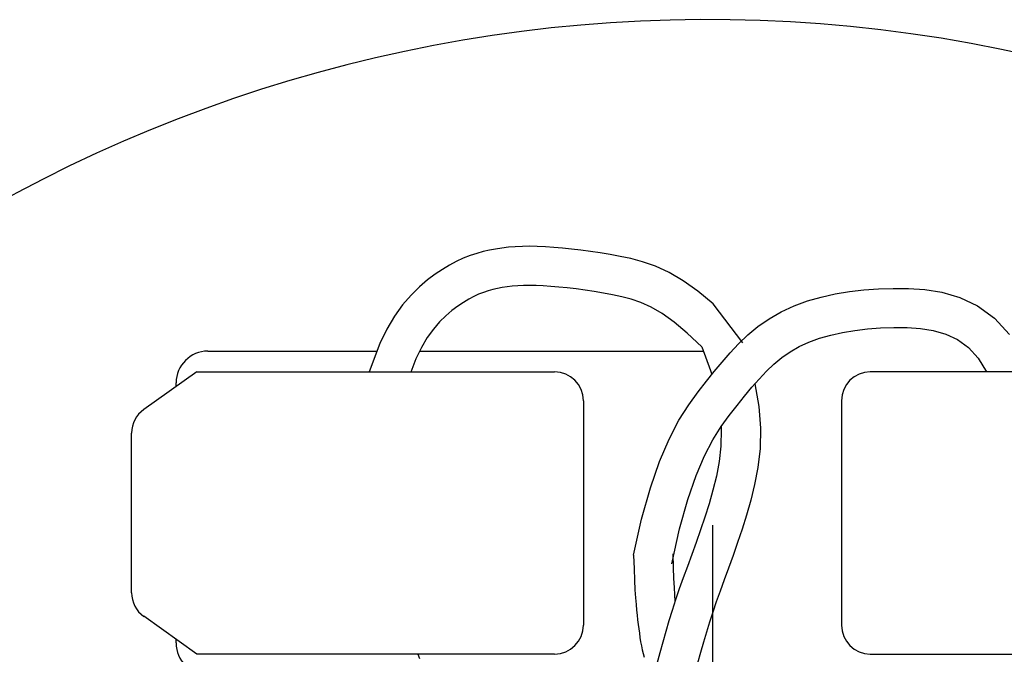
# Model space of a CAD drawing. Extents: x -104.2 to -11.1, y 3.4 to 95.7.
# Drawn here: x -81.3 to -74.6, y 87.2 to 91.5 of the extents above; entities that cross this region are included whole.
import ezdxf

# ---------------------------------------------------------------- set-up
doc = ezdxf.new("R2010")
doc.units = 0
doc.header["$MEASUREMENT"] = 0
for name, color, linetype in [('A-NOTE', 7, 'CONTINUOUS'), ('OB-1', 7, 'CONTINUOUS'), ('OB-2', 7, 'CONTINUOUS')]:
    doc.layers.add(name, color=color, linetype=linetype)

msp = doc.modelspace()

# ---------------------------------------------------------------- linework, layer by layer
at = {"layer": 'A-NOTE'}
msp.add_arc((-76.6327, 81.6394), 9.8653, 208.19318, 148.75468, dxfattribs=at)
at = {"layer": 'OB-1'}
msp.add_line((-76.6019, 88.1039), (-76.6019, 75.7187), dxfattribs=at)
msp.add_line((-76.6019, 88.1039), (-76.6019, 75.7187), dxfattribs=at)
at = {"layer": 'OB-2'}
for p, q in [((-79.9967, 89.2751), (-78.8581, 89.2751)), ((-79.9967, 89.2751), (-78.8581, 89.2751)), ((-78.5716, 89.2751), (-76.661, 89.2751)), ((-78.5716, 89.2751), (-76.661, 89.2751)), ((-80.0713, 89.136), (-80.4282, 88.8823)), ((-80.0713, 89.136), (-80.4282, 88.8823)), ((-80.0713, 89.136), (-77.6643, 89.136)), ((-80.0713, 89.136), (-77.6643, 89.136)), ((-73.1326, 89.136), (-75.5395, 89.136)), ((-73.1326, 89.136), (-75.5395, 89.136)), ((-80.2104, 89.0371), (-80.2104, 89.0614)), ((-80.2104, 89.0371), (-80.2104, 89.0614)), ((-77.4701, 88.9417), (-77.4701, 87.4315)), ((-77.4701, 88.9417), (-77.4701, 87.4315)), ((-75.7337, 88.9417), (-75.7337, 87.4315)), ((-75.7337, 88.9417), (-75.7337, 87.4315)), ((-80.5099, 87.6492), (-80.5099, 88.724)), ((-80.5099, 87.6492), (-80.5099, 88.724)), ((-80.0713, 87.2373), (-80.4282, 87.4909)), ((-80.0713, 87.2373), (-80.4282, 87.4909)), ((-77.6643, 87.2373), (-80.0713, 87.2373)), ((-77.6643, 87.2373), (-80.0713, 87.2373)), ((-75.5395, 87.2373), (-73.1326, 87.2373)), ((-75.5395, 87.2373), (-73.1326, 87.2373))]:
    msp.add_line(p, q, dxfattribs=at)
for points in [[(-76.3981, 89.3299), (-76.5964, 89.5931), (-76.6997, 89.6789), (-76.7985, 89.7488), (-76.8939, 89.8041), (-76.9856, 89.8461), (-77.0721, 89.8763), (-77.1515, 89.8972), (-77.223, 89.9121), (-77.29, 89.9245), (-77.3562, 89.9356), (-77.4217, 89.9456), (-77.4862, 89.9544), (-77.5493, 89.9619), (-77.6105, 89.9682), (-77.6695, 89.9733), (-77.7261, 89.977), (-77.78, 89.9792), (-77.8314, 89.9801), (-77.8807, 89.9794), (-77.9281, 89.9773), (-77.9739, 89.9737), (-78.0182, 89.9685), (-78.061, 89.962), (-78.1026, 89.9541), (-78.1445, 89.9445), (-78.188, 89.9326), (-78.2329, 89.9178), (-78.2788, 89.8997), (-78.3252, 89.8782), (-78.372, 89.8532), (-78.4191, 89.8248), (-78.4671, 89.7924), (-78.5182, 89.7544), (-78.573, 89.708), (-78.6297, 89.6523), (-78.6864, 89.5866), (-78.7411, 89.5104), (-78.7923, 89.4234), (-78.8391, 89.3255), (-78.9107, 89.136)], [(-76.3981, 89.3299), (-76.5964, 89.5931), (-76.6997, 89.6789), (-76.7985, 89.7488), (-76.8939, 89.8041), (-76.9856, 89.8461), (-77.0721, 89.8763), (-77.1515, 89.8972), (-77.223, 89.9121), (-77.29, 89.9245), (-77.3562, 89.9356), (-77.4217, 89.9456), (-77.4862, 89.9544), (-77.5493, 89.9619), (-77.6105, 89.9682), (-77.6695, 89.9733), (-77.7261, 89.977), (-77.78, 89.9792), (-77.8314, 89.9801), (-77.8807, 89.9794), (-77.9281, 89.9773), (-77.9739, 89.9737), (-78.0182, 89.9685), (-78.061, 89.962), (-78.1026, 89.9541), (-78.1445, 89.9445), (-78.188, 89.9326), (-78.2329, 89.9178), (-78.2788, 89.8997), (-78.3252, 89.8782), (-78.372, 89.8532), (-78.4191, 89.8248), (-78.4671, 89.7924), (-78.5182, 89.7544), (-78.573, 89.708), (-78.6297, 89.6523), (-78.6864, 89.5866), (-78.7411, 89.5104), (-78.7923, 89.4234), (-78.8391, 89.3255), (-78.9107, 89.136)], [(-76.6725, 89.3029), (-76.771, 89.3961), (-76.8599, 89.4699), (-76.9408, 89.5271), (-77.015, 89.5702), (-77.084, 89.6018), (-77.1491, 89.6245), (-77.2119, 89.641), (-77.2737, 89.6539), (-77.3358, 89.6654), (-77.3978, 89.6758), (-77.4592, 89.6851), (-77.5196, 89.6934), (-77.5784, 89.7004), (-77.6351, 89.7063), (-77.6892, 89.7109), (-77.7402, 89.7142), (-77.7877, 89.7162), (-77.8318, 89.7169), (-77.8731, 89.7164), (-77.9118, 89.7146), (-77.9484, 89.7117), (-77.9831, 89.7077), (-78.0165, 89.7026), (-78.0488, 89.6965), (-78.0805, 89.6892), (-78.1118, 89.6806), (-78.1433, 89.6703), (-78.1752, 89.6577), (-78.2079, 89.6425), (-78.2419, 89.6244), (-78.2774, 89.6029), (-78.3149, 89.5777), (-78.3545, 89.5482), (-78.3956, 89.5134), (-78.4375, 89.4723), (-78.4794, 89.4237), (-78.5204, 89.3665), (-78.5598, 89.2997), (-78.5968, 89.2222), (-78.6306, 89.1327)], [(-76.6725, 89.3029), (-76.771, 89.3961), (-76.8599, 89.4699), (-76.9408, 89.5271), (-77.015, 89.5702), (-77.084, 89.6018), (-77.1491, 89.6245), (-77.2119, 89.641), (-77.2737, 89.6539), (-77.3358, 89.6654), (-77.3978, 89.6758), (-77.4592, 89.6851), (-77.5196, 89.6934), (-77.5784, 89.7004), (-77.6351, 89.7063), (-77.6892, 89.7109), (-77.7402, 89.7142), (-77.7877, 89.7162), (-77.8318, 89.7169), (-77.8731, 89.7164), (-77.9118, 89.7146), (-77.9484, 89.7117), (-77.9831, 89.7077), (-78.0165, 89.7026), (-78.0488, 89.6965), (-78.0805, 89.6892), (-78.1118, 89.6806), (-78.1433, 89.6703), (-78.1752, 89.6577), (-78.2079, 89.6425), (-78.2419, 89.6244), (-78.2774, 89.6029), (-78.3149, 89.5777), (-78.3545, 89.5482), (-78.3956, 89.5134), (-78.4375, 89.4723), (-78.4794, 89.4237), (-78.5204, 89.3665), (-78.5598, 89.2997), (-78.5968, 89.2222), (-78.6306, 89.1327)], [(-77.1322, 87.902), (-77.078, 88.1447), (-77.0193, 88.3552), (-76.9576, 88.5333), (-76.8932, 88.6834), (-76.8271, 88.8096), (-76.761, 88.9148), (-76.6981, 89.0015), (-76.6413, 89.0735), (-76.5891, 89.1385), (-76.5371, 89.2016), (-76.4831, 89.2639), (-76.4258, 89.325), (-76.3636, 89.3842), (-76.2955, 89.4408), (-76.2205, 89.4932), (-76.1388, 89.5401), (-76.0517, 89.58), (-75.9616, 89.6126), (-75.8693, 89.6388), (-75.7751, 89.6595), (-75.6793, 89.6752), (-75.5824, 89.6864), (-75.4846, 89.6937), (-75.3858, 89.6973), (-75.2829, 89.697), (-75.1736, 89.69), (-75.058, 89.6717), (-74.9381, 89.6368), (-74.8178, 89.5798), (-74.7037, 89.4968), (-74.6035, 89.3876)], [(-77.1322, 87.902), (-77.078, 88.1447), (-77.0193, 88.3552), (-76.9576, 88.5333), (-76.8932, 88.6834), (-76.8271, 88.8096), (-76.761, 88.9148), (-76.6981, 89.0015), (-76.6413, 89.0735), (-76.5891, 89.1385), (-76.5371, 89.2016), (-76.4831, 89.2639), (-76.4258, 89.325), (-76.3636, 89.3842), (-76.2955, 89.4408), (-76.2205, 89.4932), (-76.1388, 89.5401), (-76.0517, 89.58), (-75.9616, 89.6126), (-75.8693, 89.6388), (-75.7751, 89.6595), (-75.6793, 89.6752), (-75.5824, 89.6864), (-75.4846, 89.6937), (-75.3858, 89.6973), (-75.2829, 89.697), (-75.1736, 89.69), (-75.058, 89.6717), (-74.9381, 89.6368), (-74.8178, 89.5798), (-74.7037, 89.4968), (-74.6035, 89.3876)], [(-76.8754, 87.8446), (-76.8227, 88.0806), (-76.768, 88.2767), (-76.712, 88.4382), (-76.6554, 88.5704), (-76.5988, 88.6783), (-76.5428, 88.7674), (-76.4882, 88.8427), (-76.4354, 88.9096), (-76.385, 88.9724), (-76.3361, 89.0318), (-76.2877, 89.0875), (-76.2389, 89.1395), (-76.1886, 89.1875), (-76.1357, 89.2314), (-76.0793, 89.2709), (-76.0183, 89.3059), (-75.952, 89.3362), (-75.8808, 89.362), (-75.8051, 89.3835), (-75.7256, 89.4009), (-75.6428, 89.4145), (-75.5575, 89.4244), (-75.4701, 89.4309), (-75.3812, 89.4341), (-75.2917, 89.4339), (-75.2026, 89.4282), (-75.1155, 89.4144), (-75.0318, 89.39), (-74.9527, 89.3526), (-74.8798, 89.2995), (-74.8144, 89.2283), (-74.7579, 89.1364)], [(-76.8754, 87.8446), (-76.8227, 88.0806), (-76.768, 88.2767), (-76.712, 88.4382), (-76.6554, 88.5704), (-76.5988, 88.6783), (-76.5428, 88.7674), (-76.4882, 88.8427), (-76.4354, 88.9096), (-76.385, 88.9724), (-76.3361, 89.0318), (-76.2877, 89.0875), (-76.2389, 89.1395), (-76.1886, 89.1875), (-76.1357, 89.2314), (-76.0793, 89.2709), (-76.0183, 89.3059), (-75.952, 89.3362), (-75.8808, 89.362), (-75.8051, 89.3835), (-75.7256, 89.4009), (-75.6428, 89.4145), (-75.5575, 89.4244), (-75.4701, 89.4309), (-75.3812, 89.4341), (-75.2917, 89.4339), (-75.2026, 89.4282), (-75.1155, 89.4144), (-75.0318, 89.39), (-74.9527, 89.3526), (-74.8798, 89.2995), (-74.8144, 89.2283), (-74.7579, 89.1364)], [(-76.6725, 89.3029), (-76.6143, 89.1449), (-76.6065, 89.1168)], [(-76.6725, 89.3029), (-76.6143, 89.1449), (-76.6065, 89.1168)], [(-76.3169, 89.054), (-76.2901, 88.9024), (-76.2788, 88.7557), (-76.2816, 88.6191), (-76.2957, 88.493), (-76.3176, 88.3775), (-76.3438, 88.2717), (-76.372, 88.1726), (-76.4016, 88.0777), (-76.4322, 87.9867), (-76.4631, 87.8994), (-76.4935, 87.8158), (-76.523, 87.7362), (-76.5508, 87.6604), (-76.5765, 87.5885), (-76.6, 87.5195), (-76.6218, 87.4518), (-76.6425, 87.3844), (-76.6624, 87.3164), (-76.6821, 87.2471), (-76.7018, 87.1758)], [(-76.3169, 89.054), (-76.2901, 88.9024), (-76.2788, 88.7557), (-76.2816, 88.6191), (-76.2957, 88.493), (-76.3176, 88.3775), (-76.3438, 88.2717), (-76.372, 88.1726), (-76.4016, 88.0777), (-76.4322, 87.9867), (-76.4631, 87.8994), (-76.4935, 87.8158), (-76.523, 87.7362), (-76.5508, 87.6604), (-76.5765, 87.5885), (-76.6, 87.5195), (-76.6218, 87.4518), (-76.6425, 87.3844), (-76.6624, 87.3164), (-76.6821, 87.2471), (-76.7018, 87.1758)], [(-76.5435, 88.7663), (-76.5421, 88.7484), (-76.5444, 88.6365), (-76.5561, 88.5322), (-76.5748, 88.4336), (-76.5981, 88.3393), (-76.6241, 88.2478), (-76.6519, 88.1589), (-76.681, 88.0724), (-76.7107, 87.9883), (-76.7405, 87.9066), (-76.7699, 87.8272), (-76.7982, 87.75), (-76.825, 87.6751), (-76.8498, 87.6022), (-76.8728, 87.5307), (-76.8945, 87.46), (-76.9152, 87.3894), (-76.9355, 87.3181), (-76.9555, 87.2454), (-76.9759, 87.1707)], [(-76.5435, 88.7663), (-76.5421, 88.7484), (-76.5444, 88.6365), (-76.5561, 88.5322), (-76.5748, 88.4336), (-76.5981, 88.3393), (-76.6241, 88.2478), (-76.6519, 88.1589), (-76.681, 88.0724), (-76.7107, 87.9883), (-76.7405, 87.9066), (-76.7699, 87.8272), (-76.7982, 87.75), (-76.825, 87.6751), (-76.8498, 87.6022), (-76.8728, 87.5307), (-76.8945, 87.46), (-76.9152, 87.3894), (-76.9355, 87.3181), (-76.9555, 87.2454), (-76.9759, 87.1707)], [(-77.1322, 87.902), (-77.1293, 87.8109), (-77.1262, 87.7343), (-77.1229, 87.6701), (-77.1195, 87.6164), (-77.116, 87.5711), (-77.1124, 87.5324), (-77.1087, 87.4982), (-77.105, 87.4666), (-77.1012, 87.436), (-77.0974, 87.406), (-77.0935, 87.3767), (-77.0893, 87.348), (-77.0848, 87.32), (-77.0799, 87.2928), (-77.0745, 87.2663), (-77.0686, 87.2405), (-77.0621, 87.2155)], [(-77.1322, 87.902), (-77.1293, 87.8109), (-77.1262, 87.7343), (-77.1229, 87.6701), (-77.1195, 87.6164), (-77.116, 87.5711), (-77.1124, 87.5324), (-77.1087, 87.4982), (-77.105, 87.4666), (-77.1012, 87.436), (-77.0974, 87.406), (-77.0935, 87.3767), (-77.0893, 87.348), (-77.0848, 87.32), (-77.0799, 87.2928), (-77.0745, 87.2663), (-77.0686, 87.2405), (-77.0621, 87.2155)], [(-76.8692, 87.9103), (-76.8664, 87.8204), (-76.8634, 87.7463), (-76.8602, 87.6852), (-76.857, 87.635), (-76.8538, 87.5936), (-76.8535, 87.5906)], [(-76.8692, 87.9103), (-76.8664, 87.8204), (-76.8634, 87.7463), (-76.8602, 87.6852), (-76.857, 87.635), (-76.8538, 87.5936), (-76.8535, 87.5906)], [(-78.5843, 87.2373), (-78.5739, 87.2065)], [(-78.5843, 87.2373), (-78.5739, 87.2065)]]:
    msp.add_lwpolyline(points, dxfattribs=at)
msp.add_lwpolyline([(-80.2104, 87.3119), (-80.2104, 87.3361, -0.414214)], format="xyb", dxfattribs=at)
msp.add_lwpolyline([(-80.2104, 87.3119), (-80.2104, 87.3361, -0.414214)], format="xyb", dxfattribs=at)
for centre, radius, start, end in [((-79.9967, 89.0614), 0.2136, 90, 180), ((-79.9967, 89.0614), 0.2136, 90, 180), ((-77.6643, 88.9417), 0.1942, 0, 90), ((-77.6643, 88.9417), 0.1942, 0, 90), ((-75.5395, 88.9417), 0.1942, 90, 180), ((-75.5395, 88.9417), 0.1942, 90, 180), ((-80.3157, 88.724), 0.1942, 125.39713, 180), ((-80.3157, 88.724), 0.1942, 125.39713, 180), ((-80.3157, 87.6492), 0.1942, 180, 234.60287), ((-80.3157, 87.6492), 0.1942, 180, 234.60287), ((-77.6643, 87.4315), 0.1942, 270, 0), ((-77.6643, 87.4315), 0.1942, 270, 0), ((-75.5395, 87.4315), 0.1942, 180, 270), ((-75.5395, 87.4315), 0.1942, 180, 270), ((-79.9967, 87.3119), 0.2136, 180, 270), ((-79.9967, 87.3119), 0.2136, 180, 270)]:
    msp.add_arc(centre, radius, start, end, dxfattribs=at)

doc.saveas('drawing.dxf')
